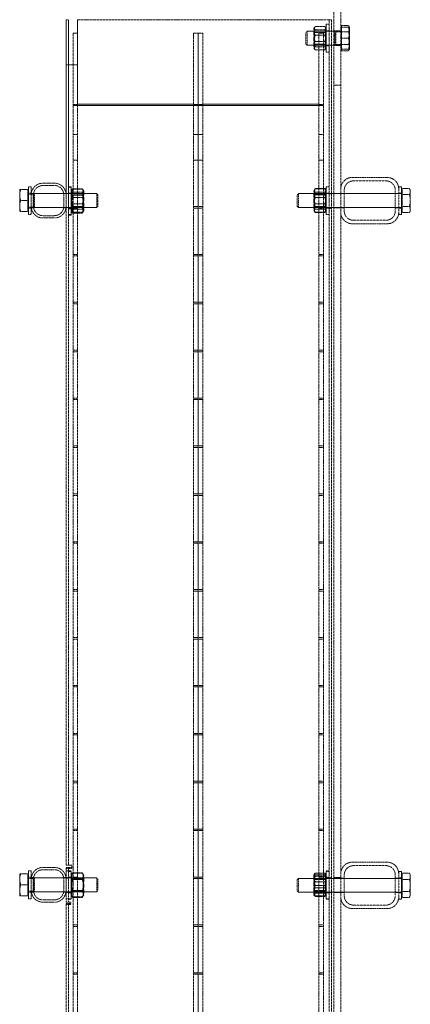
# Model space of a CAD drawing. Units: millimetres. Extents: x 11459 to 27543, y 19620 to 30742.
# Drawn here: x 17516 to 17853, y 27098 to 27947 of the extents above; entities that cross this region are included whole.
import ezdxf

# ---------------------------------------------------------------- set-up
doc = ezdxf.new("R2010")
doc.units = ezdxf.units.MM
doc.linetypes.add('DASHED', pattern=[0.2068, 0.1655, -0.0413])
doc.layers.add('Hidden (ISO)', color=1, linetype='DASHED', lineweight=18, true_color=0xff0000)

msp = doc.modelspace()

# ---------------------------------------------------------------- linework, layer by layer
at = {"layer": 'Hidden (ISO)', "ltscale": 13.084946}
for p, q in [((17787.226, 28245.371), (17787.226, 25965.371)), ((17793.226, 25965.371), (17793.226, 28245.371))]:
    msp.add_line(p, q, dxfattribs=at)
at = {"layer": 'Hidden (ISO)', "ltscale": 0.095089}
for p, q in [((17556.226, 27946.696), (17558.226, 27946.696)), ((17783.226, 27946.696), (17785.226, 27946.696)), ((17783.226, 27796.946), (17785.226, 27796.946)), ((17783.226, 27796.446), (17785.226, 27796.446)), ((17783.226, 27784.446), (17785.226, 27784.446)), ((17783.226, 27783.946), (17785.226, 27783.946)), ((17556.226, 27214.696), (17558.226, 27214.696)), ((17558.226, 27212.696), (17556.226, 27212.696)), ((17556.226, 27206.946), (17558.226, 27206.946)), ((17556.226, 27206.446), (17558.226, 27206.446)), ((17783.226, 27206.946), (17785.226, 27206.946)), ((17783.226, 27206.446), (17785.226, 27206.446)), ((17556.226, 27194.446), (17558.226, 27194.446)), ((17556.226, 27193.946), (17558.226, 27193.946)), ((17556.226, 27188.696), (17558.226, 27188.696)), ((17783.226, 27194.446), (17785.226, 27194.446)), ((17783.226, 27193.946), (17785.226, 27193.946)), ((17556.226, 27185.696), (17558.226, 27185.696)), ((17556.226, 27183.696), (17558.226, 27183.696))]:
    msp.add_line(p, q, dxfattribs=at)
at = {"layer": 'Hidden (ISO)', "ltscale": 1.856081}
for p, q in [((17556.226, 27907.696), (17556.226, 27946.696)), ((17558.226, 27907.696), (17558.226, 27946.696)), ((17566.226, 27946.696), (17566.226, 27907.696))]:
    msp.add_line(p, q, dxfattribs=at)
at = {"layer": 'Hidden (ISO)', "ltscale": 12.995648}
msp.add_line((17566.226, 27946.696), (17781.226, 27946.696), dxfattribs=at)
at = {"layer": 'Hidden (ISO)', "ltscale": 1.794166}
for p, q in [((17780.726, 27942.696), (17780.726, 27918.696)), ((17523.726, 27802.696), (17523.726, 27778.696)), ((17558.226, 27802.196), (17558.226, 27778.196)), ((17560.726, 27802.196), (17560.726, 27778.196)), ((17780.726, 27802.696), (17780.726, 27778.696)), ((17845.726, 27802.701), (17845.726, 27778.701)), ((17523.726, 27212.696), (17523.726, 27188.696)), ((17560.726, 27212.196), (17560.726, 27188.196)), ((17780.726, 27212.196), (17780.726, 27188.196)), ((17845.726, 27212.201), (17845.726, 27188.201))]:
    msp.add_line(p, q, dxfattribs=at)
at = {"layer": 'Hidden (ISO)', "ltscale": 0.118886}
for p, q in [((17780.726, 27942.696), (17783.226, 27942.696)), ((17780.726, 27937.196), (17783.226, 27937.196)), ((17780.726, 27924.196), (17783.226, 27924.196)), ((17780.726, 27918.696), (17783.226, 27918.696)), ((17523.726, 27802.696), (17526.226, 27802.696)), ((17558.226, 27802.696), (17560.726, 27802.696)), ((17558.226, 27802.196), (17560.726, 27802.196)), ((17780.726, 27802.696), (17783.226, 27802.696)), ((17843.226, 27802.701), (17845.726, 27802.701)), ((17523.726, 27797.196), (17526.226, 27797.196)), ((17558.226, 27797.196), (17560.726, 27797.196)), ((17558.226, 27796.696), (17560.726, 27796.696)), ((17780.726, 27797.196), (17783.226, 27797.196)), ((17843.226, 27797.201), (17845.726, 27797.201)), ((17523.726, 27784.196), (17526.226, 27784.196)), ((17558.226, 27784.196), (17560.726, 27784.196)), ((17558.226, 27783.696), (17560.726, 27783.696)), ((17780.726, 27784.196), (17783.226, 27784.196)), ((17843.226, 27784.201), (17845.726, 27784.201)), ((17523.726, 27778.696), (17526.226, 27778.696)), ((17558.226, 27778.696), (17560.726, 27778.696)), ((17558.226, 27778.196), (17560.726, 27778.196)), ((17780.726, 27778.696), (17783.226, 27778.696)), ((17843.226, 27778.701), (17845.726, 27778.701)), ((17523.726, 27212.696), (17526.226, 27212.696)), ((17560.726, 27212.696), (17558.226, 27212.696)), ((17780.726, 27212.696), (17783.226, 27212.696)), ((17523.726, 27207.196), (17526.226, 27207.196)), ((17558.226, 27212.196), (17560.726, 27212.196)), ((17560.726, 27207.196), (17558.226, 27207.196)), ((17558.226, 27206.696), (17560.726, 27206.696)), ((17780.726, 27212.196), (17783.226, 27212.196)), ((17780.726, 27207.196), (17783.226, 27207.196)), ((17780.726, 27206.696), (17783.226, 27206.696)), ((17843.226, 27212.201), (17845.726, 27212.201)), ((17843.226, 27206.701), (17845.726, 27206.701)), ((17523.726, 27194.196), (17526.226, 27194.196)), ((17523.726, 27188.696), (17526.226, 27188.696)), ((17560.726, 27194.196), (17558.226, 27194.196)), ((17558.226, 27193.696), (17560.726, 27193.696)), ((17560.726, 27188.696), (17558.226, 27188.696)), ((17558.226, 27188.196), (17560.726, 27188.196)), ((17780.726, 27194.196), (17783.226, 27194.196)), ((17780.726, 27193.696), (17783.226, 27193.696)), ((17780.726, 27188.696), (17783.226, 27188.696)), ((17780.726, 27188.196), (17783.226, 27188.196)), ((17843.226, 27193.701), (17845.726, 27193.701)), ((17843.226, 27188.201), (17845.726, 27188.201))]:
    msp.add_line(p, q, dxfattribs=at)
at = {"layer": 'Hidden (ISO)', "ltscale": 0.149422}
for p, q in [((17781.226, 27946.696), (17783.226, 27946.696)), ((17558.226, 27214.696), (17560.226, 27214.696)), ((17560.226, 27185.696), (17558.226, 27185.696)), ((17558.226, 27183.696), (17560.226, 27183.696))]:
    msp.add_line(p, q, dxfattribs=at)
at = {"layer": 'Hidden (ISO)', "ltscale": 13.427397}
for p, q in [((17783.226, 26391.696), (17783.226, 27946.696)), ((17785.226, 27946.696), (17785.226, 26391.696))]:
    msp.add_line(p, q, dxfattribs=at)
at = {"layer": 'Hidden (ISO)', "ltscale": 0.190278}
for p, q in [((17562.226, 27935.196), (17566.226, 27935.196)), ((17666.226, 27935.196), (17670.226, 27935.196)), ((17670.226, 27935.196), (17674.226, 27935.196)), ((17774.226, 27935.196), (17778.226, 27935.196)), ((17566.226, 27873.696), (17562.226, 27873.696)), ((17670.226, 27873.696), (17666.226, 27873.696)), ((17674.226, 27873.696), (17670.226, 27873.696)), ((17778.226, 27873.696), (17774.226, 27873.696)), ((17566.226, 27847.696), (17562.226, 27847.696)), ((17670.226, 27847.696), (17666.226, 27847.696)), ((17674.226, 27847.696), (17670.226, 27847.696)), ((17778.226, 27847.696), (17774.226, 27847.696)), ((17566.226, 27825.596), (17562.226, 27825.596)), ((17670.226, 27825.596), (17666.226, 27825.596)), ((17674.226, 27825.596), (17670.226, 27825.596)), ((17778.226, 27825.596), (17774.226, 27825.596)), ((17566.226, 27785.596), (17562.226, 27785.596)), ((17566.226, 27784.296), (17562.226, 27784.296)), ((17670.226, 27785.596), (17666.226, 27785.596)), ((17670.226, 27784.296), (17666.226, 27784.296)), ((17674.226, 27785.596), (17670.226, 27785.596)), ((17674.226, 27784.296), (17670.226, 27784.296)), ((17778.226, 27785.596), (17774.226, 27785.596)), ((17778.226, 27784.296), (17774.226, 27784.296)), ((17566.226, 27744.296), (17562.226, 27744.296)), ((17566.226, 27742.996), (17562.226, 27742.996)), ((17670.226, 27744.296), (17666.226, 27744.296)), ((17670.226, 27742.996), (17666.226, 27742.996)), ((17674.226, 27744.296), (17670.226, 27744.296)), ((17674.226, 27742.996), (17670.226, 27742.996)), ((17778.226, 27744.296), (17774.226, 27744.296)), ((17778.226, 27742.996), (17774.226, 27742.996)), ((17566.226, 27702.996), (17562.226, 27702.996)), ((17566.226, 27701.696), (17562.226, 27701.696)), ((17670.226, 27702.996), (17666.226, 27702.996)), ((17670.226, 27701.696), (17666.226, 27701.696)), ((17674.226, 27702.996), (17670.226, 27702.996)), ((17674.226, 27701.696), (17670.226, 27701.696)), ((17778.226, 27702.996), (17774.226, 27702.996)), ((17778.226, 27701.696), (17774.226, 27701.696)), ((17566.226, 27661.696), (17562.226, 27661.696)), ((17566.226, 27660.396), (17562.226, 27660.396)), ((17670.226, 27661.696), (17666.226, 27661.696)), ((17670.226, 27660.396), (17666.226, 27660.396)), ((17674.226, 27661.696), (17670.226, 27661.696)), ((17674.226, 27660.396), (17670.226, 27660.396)), ((17778.226, 27661.696), (17774.226, 27661.696)), ((17778.226, 27660.396), (17774.226, 27660.396)), ((17566.226, 27620.396), (17562.226, 27620.396)), ((17670.226, 27620.396), (17666.226, 27620.396)), ((17674.226, 27620.396), (17670.226, 27620.396)), ((17778.226, 27620.396), (17774.226, 27620.396)), ((17566.226, 27619.096), (17562.226, 27619.096)), ((17670.226, 27619.096), (17666.226, 27619.096)), ((17674.226, 27619.096), (17670.226, 27619.096)), ((17778.226, 27619.096), (17774.226, 27619.096)), ((17566.226, 27579.096), (17562.226, 27579.096)), ((17566.226, 27577.796), (17562.226, 27577.796)), ((17670.226, 27579.096), (17666.226, 27579.096)), ((17670.226, 27577.796), (17666.226, 27577.796)), ((17674.226, 27579.096), (17670.226, 27579.096)), ((17674.226, 27577.796), (17670.226, 27577.796)), ((17778.226, 27579.096), (17774.226, 27579.096)), ((17778.226, 27577.796), (17774.226, 27577.796)), ((17566.226, 27537.796), (17562.226, 27537.796)), ((17566.226, 27536.496), (17562.226, 27536.496)), ((17670.226, 27537.796), (17666.226, 27537.796)), ((17670.226, 27536.496), (17666.226, 27536.496)), ((17674.226, 27537.796), (17670.226, 27537.796)), ((17674.226, 27536.496), (17670.226, 27536.496)), ((17778.226, 27537.796), (17774.226, 27537.796)), ((17778.226, 27536.496), (17774.226, 27536.496)), ((17566.226, 27496.496), (17562.226, 27496.496)), ((17566.226, 27495.196), (17562.226, 27495.196)), ((17670.226, 27496.496), (17666.226, 27496.496)), ((17670.226, 27495.196), (17666.226, 27495.196)), ((17674.226, 27496.496), (17670.226, 27496.496)), ((17674.226, 27495.196), (17670.226, 27495.196)), ((17778.226, 27496.496), (17774.226, 27496.496)), ((17778.226, 27495.196), (17774.226, 27495.196)), ((17566.226, 27455.196), (17562.226, 27455.196)), ((17566.226, 27453.896), (17562.226, 27453.896)), ((17670.226, 27455.196), (17666.226, 27455.196)), ((17670.226, 27453.896), (17666.226, 27453.896)), ((17674.226, 27455.196), (17670.226, 27455.196)), ((17674.226, 27453.896), (17670.226, 27453.896)), ((17778.226, 27455.196), (17774.226, 27455.196)), ((17778.226, 27453.896), (17774.226, 27453.896)), ((17566.226, 27413.896), (17562.226, 27413.896)), ((17566.226, 27412.596), (17562.226, 27412.596)), ((17670.226, 27413.896), (17666.226, 27413.896)), ((17670.226, 27412.596), (17666.226, 27412.596)), ((17674.226, 27413.896), (17670.226, 27413.896)), ((17674.226, 27412.596), (17670.226, 27412.596)), ((17778.226, 27413.896), (17774.226, 27413.896)), ((17778.226, 27412.596), (17774.226, 27412.596)), ((17566.226, 27372.596), (17562.226, 27372.596)), ((17566.226, 27371.296), (17562.226, 27371.296)), ((17670.226, 27372.596), (17666.226, 27372.596)), ((17670.226, 27371.296), (17666.226, 27371.296)), ((17674.226, 27372.596), (17670.226, 27372.596)), ((17674.226, 27371.296), (17670.226, 27371.296)), ((17778.226, 27372.596), (17774.226, 27372.596)), ((17778.226, 27371.296), (17774.226, 27371.296)), ((17566.226, 27331.296), (17562.226, 27331.296)), ((17566.226, 27329.996), (17562.226, 27329.996)), ((17670.226, 27331.296), (17666.226, 27331.296)), ((17670.226, 27329.996), (17666.226, 27329.996)), ((17674.226, 27331.296), (17670.226, 27331.296)), ((17674.226, 27329.996), (17670.226, 27329.996)), ((17778.226, 27331.296), (17774.226, 27331.296)), ((17778.226, 27329.996), (17774.226, 27329.996)), ((17566.226, 27289.996), (17562.226, 27289.996)), ((17670.226, 27289.996), (17666.226, 27289.996)), ((17674.226, 27289.996), (17670.226, 27289.996)), ((17778.226, 27289.996), (17774.226, 27289.996)), ((17566.226, 27288.696), (17562.226, 27288.696)), ((17670.226, 27288.696), (17666.226, 27288.696)), ((17674.226, 27288.696), (17670.226, 27288.696)), ((17778.226, 27288.696), (17774.226, 27288.696)), ((17566.226, 27248.696), (17562.226, 27248.696)), ((17566.226, 27247.396), (17562.226, 27247.396)), ((17670.226, 27248.696), (17666.226, 27248.696)), ((17670.226, 27247.396), (17666.226, 27247.396)), ((17674.226, 27248.696), (17670.226, 27248.696)), ((17674.226, 27247.396), (17670.226, 27247.396)), ((17778.226, 27248.696), (17774.226, 27248.696)), ((17778.226, 27247.396), (17774.226, 27247.396)), ((17566.226, 27207.396), (17562.226, 27207.396)), ((17566.226, 27206.096), (17562.226, 27206.096)), ((17670.226, 27207.396), (17666.226, 27207.396)), ((17670.226, 27206.096), (17666.226, 27206.096)), ((17674.226, 27207.396), (17670.226, 27207.396)), ((17674.226, 27206.096), (17670.226, 27206.096)), ((17778.226, 27207.396), (17774.226, 27207.396)), ((17778.226, 27206.096), (17774.226, 27206.096)), ((17566.226, 27166.096), (17562.226, 27166.096)), ((17566.226, 27164.796), (17562.226, 27164.796)), ((17670.226, 27166.096), (17666.226, 27166.096)), ((17670.226, 27164.796), (17666.226, 27164.796)), ((17674.226, 27166.096), (17670.226, 27166.096)), ((17674.226, 27164.796), (17670.226, 27164.796)), ((17778.226, 27166.096), (17774.226, 27166.096)), ((17778.226, 27164.796), (17774.226, 27164.796)), ((17566.226, 27124.796), (17562.226, 27124.796)), ((17566.226, 27123.496), (17562.226, 27123.496)), ((17670.226, 27124.796), (17666.226, 27124.796)), ((17670.226, 27123.496), (17666.226, 27123.496)), ((17674.226, 27124.796), (17670.226, 27124.796)), ((17674.226, 27123.496), (17670.226, 27123.496)), ((17778.226, 27124.796), (17774.226, 27124.796)), ((17778.226, 27123.496), (17774.226, 27123.496))]:
    msp.add_line(p, q, dxfattribs=at)
at = {"layer": 'Hidden (ISO)', "ltscale": 13.998601}
for p, q in [((17562.226, 27935.196), (17562.226, 27872.696)), ((17670.226, 27935.196), (17670.226, 27872.696)), ((17670.226, 27872.696), (17670.226, 27935.196)), ((17778.226, 27872.696), (17778.226, 27935.196))]:
    msp.add_line(p, q, dxfattribs=at)
at = {"layer": 'Hidden (ISO)', "ltscale": 13.747505}
for p, q in [((17666.226, 27935.196), (17666.226, 27873.817)), ((17674.226, 27873.817), (17674.226, 27935.196)), ((17774.226, 27935.196), (17774.226, 27873.817))]:
    msp.add_line(p, q, dxfattribs=at)
at = {"layer": 'Hidden (ISO)', "ltscale": 0.072162}
for p, q in [((17763.226, 27935.628), (17764.299, 27936.701)), ((17763.226, 27925.775), (17764.299, 27924.701)), ((17583.726, 27795.623), (17582.652, 27796.696)), ((17755.726, 27795.628), (17756.799, 27796.701)), ((17583.726, 27785.77), (17582.652, 27784.696)), ((17755.726, 27785.775), (17756.799, 27784.701)), ((17583.726, 27205.623), (17582.652, 27206.696)), ((17755.726, 27205.128), (17756.799, 27206.201)), ((17583.726, 27195.77), (17582.652, 27194.696)), ((17755.726, 27195.275), (17756.799, 27194.201))]:
    msp.add_line(p, q, dxfattribs=at)
at = {"layer": 'Hidden (ISO)', "ltscale": 0.736515}
for p, q in [((17763.226, 27925.775), (17763.226, 27935.628)), ((17583.726, 27795.623), (17583.726, 27785.77)), ((17755.726, 27785.775), (17755.726, 27795.628)), ((17583.726, 27205.623), (17583.726, 27195.77)), ((17755.726, 27195.275), (17755.726, 27205.128))]:
    msp.add_line(p, q, dxfattribs=at)
at = {"layer": 'Hidden (ISO)', "ltscale": 0.897033}
for p, q in [((17764.299, 27936.701), (17764.299, 27924.701)), ((17787.976, 27936.701), (17787.976, 27924.701)), ((17528.976, 27784.696), (17528.976, 27796.696)), ((17582.652, 27784.696), (17582.652, 27796.696)), ((17756.799, 27796.701), (17756.799, 27784.701)), ((17528.976, 27194.696), (17528.976, 27206.696)), ((17582.652, 27194.696), (17582.652, 27206.696)), ((17756.799, 27206.201), (17756.799, 27194.201))]:
    msp.add_line(p, q, dxfattribs=at)
at = {"layer": 'Hidden (ISO)', "ltscale": 1.126762}
for p, q in [((17787.976, 27936.701), (17764.299, 27936.701)), ((17787.976, 27924.701), (17764.299, 27924.701))]:
    msp.add_line(p, q, dxfattribs=at)
at = {"layer": 'Hidden (ISO)', "ltscale": 0.055818}
for p, q in [((17769.926, 27938.996), (17770.513, 27940.014)), ((17780.726, 27938.996), (17780.138, 27940.014)), ((17769.926, 27922.396), (17770.513, 27921.379)), ((17780.726, 27922.396), (17780.138, 27921.379)), ((17560.726, 27798.996), (17561.313, 27800.014)), ((17571.526, 27798.996), (17570.938, 27800.014)), ((17560.726, 27782.396), (17561.313, 27781.379)), ((17571.526, 27782.396), (17570.938, 27781.379)), ((17769.926, 27208.996), (17770.513, 27210.014)), ((17780.726, 27208.996), (17780.138, 27210.014)), ((17769.926, 27192.396), (17770.513, 27191.379)), ((17780.726, 27192.396), (17780.138, 27191.379))]:
    msp.add_line(p, q, dxfattribs=at)
at = {"layer": 'Hidden (ISO)', "ltscale": 1.240934}
for p, q in [((17769.926, 27938.996), (17769.926, 27922.396)), ((17571.526, 27781.896), (17571.526, 27798.496)), ((17769.926, 27798.996), (17769.926, 27782.396)), ((17571.526, 27191.896), (17571.526, 27208.496)), ((17769.926, 27208.496), (17769.926, 27191.896))]:
    msp.add_line(p, q, dxfattribs=at)
at = {"layer": 'Hidden (ISO)', "ltscale": 0.051956}
for p, q in [((17770.472, 27935.749), (17769.926, 27936.697)), ((17780.179, 27935.749), (17780.726, 27936.697)), ((17770.472, 27925.643), (17769.926, 27924.696)), ((17780.179, 27925.643), (17780.726, 27924.696)), ((17561.272, 27795.749), (17560.726, 27796.697)), ((17561.272, 27795.249), (17560.726, 27796.197)), ((17570.979, 27795.749), (17571.526, 27796.697)), ((17570.979, 27795.249), (17571.526, 27796.197)), ((17770.472, 27795.749), (17769.926, 27796.697)), ((17780.179, 27795.749), (17780.726, 27796.697)), ((17561.272, 27785.643), (17560.726, 27784.696)), ((17561.272, 27785.143), (17560.726, 27784.196)), ((17570.979, 27785.643), (17571.526, 27784.696)), ((17570.979, 27785.143), (17571.526, 27784.196)), ((17770.472, 27785.643), (17769.926, 27784.696)), ((17780.179, 27785.643), (17780.726, 27784.696)), ((17561.272, 27205.749), (17560.726, 27206.697)), ((17561.272, 27205.249), (17560.726, 27206.197)), ((17570.979, 27205.749), (17571.526, 27206.697)), ((17570.979, 27205.249), (17571.526, 27206.197)), ((17770.472, 27205.749), (17769.926, 27206.697)), ((17770.472, 27205.249), (17769.926, 27206.197)), ((17780.179, 27205.749), (17780.726, 27206.697)), ((17780.179, 27205.249), (17780.726, 27206.197)), ((17561.272, 27195.643), (17560.726, 27194.696)), ((17570.979, 27195.643), (17571.526, 27194.696)), ((17770.472, 27195.643), (17769.926, 27194.696)), ((17780.179, 27195.643), (17780.726, 27194.696)), ((17561.272, 27195.143), (17560.726, 27194.196)), ((17570.979, 27195.143), (17571.526, 27194.196)), ((17770.472, 27195.143), (17769.926, 27194.196)), ((17780.179, 27195.143), (17780.726, 27194.196))]:
    msp.add_line(p, q, dxfattribs=at)
at = {"layer": 'Hidden (ISO)', "ltscale": 0.755436}
for p, q in [((17770.472, 27925.643), (17770.472, 27935.749)), ((17780.179, 27935.749), (17780.179, 27925.643)), ((17561.272, 27785.143), (17561.272, 27795.249)), ((17570.979, 27795.249), (17570.979, 27785.143)), ((17770.472, 27785.643), (17770.472, 27795.749)), ((17780.179, 27795.749), (17780.179, 27785.643)), ((17561.272, 27195.143), (17561.272, 27205.249)), ((17570.979, 27205.249), (17570.979, 27195.143)), ((17770.472, 27195.143), (17770.472, 27205.249)), ((17780.179, 27205.249), (17780.179, 27195.143))]:
    msp.add_line(p, q, dxfattribs=at)
at = {"layer": 'Hidden (ISO)', "ltscale": 0.461863}
for p, q in [((17770.472, 27935.749), (17780.179, 27935.749)), ((17770.472, 27925.643), (17780.179, 27925.643)), ((17561.272, 27795.749), (17570.979, 27795.749)), ((17561.272, 27795.249), (17570.979, 27795.249)), ((17770.472, 27795.749), (17780.179, 27795.749)), ((17561.272, 27785.643), (17570.979, 27785.643)), ((17561.272, 27785.143), (17570.979, 27785.143)), ((17770.472, 27785.643), (17780.179, 27785.643)), ((17561.272, 27205.749), (17570.979, 27205.749)), ((17561.272, 27205.249), (17570.979, 27205.249)), ((17770.472, 27205.749), (17780.179, 27205.749)), ((17770.472, 27205.249), (17780.179, 27205.249)), ((17561.272, 27195.643), (17570.979, 27195.643)), ((17770.472, 27195.643), (17780.179, 27195.643)), ((17561.272, 27195.143), (17570.979, 27195.143)), ((17770.472, 27195.143), (17780.179, 27195.143))]:
    msp.add_line(p, q, dxfattribs=at)
at = {"layer": 'Hidden (ISO)', "ltscale": 0.398932}
for p, q in [((17771.134, 27940.735), (17779.518, 27940.735)), ((17771.134, 27938.045), (17779.518, 27938.045)), ((17771.134, 27933.386), (17779.518, 27933.386)), ((17771.134, 27928.007), (17779.518, 27928.007)), ((17771.134, 27923.348), (17779.518, 27923.348)), ((17771.134, 27920.658), (17779.518, 27920.658)), ((17561.934, 27800.735), (17570.318, 27800.735)), ((17561.934, 27800.589), (17570.318, 27800.589)), ((17771.134, 27801.089), (17779.518, 27801.089)), ((17771.134, 27800.735), (17779.518, 27800.735)), ((17561.934, 27798.045), (17570.318, 27798.045)), ((17561.934, 27795.392), (17570.318, 27795.392)), ((17561.934, 27793.386), (17570.318, 27793.386)), ((17771.134, 27798.045), (17779.518, 27798.045)), ((17771.134, 27795.892), (17779.518, 27795.892)), ((17771.134, 27793.386), (17779.518, 27793.386)), ((17561.934, 27788.007), (17570.318, 27788.007)), ((17561.934, 27785), (17570.318, 27785)), ((17561.934, 27783.348), (17570.318, 27783.348)), ((17771.134, 27788.007), (17779.518, 27788.007)), ((17771.134, 27785.5), (17779.518, 27785.5)), ((17771.134, 27783.348), (17779.518, 27783.348)), ((17561.934, 27780.658), (17570.318, 27780.658)), ((17561.934, 27779.804), (17570.318, 27779.804)), ((17771.134, 27780.658), (17779.518, 27780.658)), ((17771.134, 27780.304), (17779.518, 27780.304)), ((17561.934, 27211.089), (17570.318, 27211.089)), ((17561.934, 27210.589), (17570.318, 27210.589)), ((17561.934, 27205.892), (17570.318, 27205.892)), ((17561.934, 27205.392), (17570.318, 27205.392)), ((17771.134, 27210.735), (17779.518, 27210.735)), ((17771.134, 27209.196), (17779.518, 27209.196)), ((17771.134, 27208.045), (17779.518, 27208.045)), ((17561.934, 27195.5), (17570.318, 27195.5)), ((17771.134, 27203.386), (17779.518, 27203.386)), ((17771.134, 27200.196), (17779.518, 27200.196)), ((17771.134, 27198.007), (17779.518, 27198.007)), ((17561.934, 27195), (17570.318, 27195)), ((17561.934, 27190.304), (17570.318, 27190.304)), ((17561.934, 27189.804), (17570.318, 27189.804)), ((17771.134, 27193.348), (17779.518, 27193.348)), ((17771.134, 27191.196), (17779.518, 27191.196)), ((17771.134, 27190.658), (17779.518, 27190.658))]:
    msp.add_line(p, q, dxfattribs=at)
at = {"layer": 'Hidden (ISO)', "ltscale": 0.285466}
for p, q in [((17787.226, 27936.951), (17793.226, 27936.951)), ((17787.226, 27924.451), (17793.226, 27924.451)), ((17566.226, 27907.696), (17560.226, 27907.696)), ((17793.226, 27890.371), (17787.226, 27890.371)), ((17787.226, 27796.951), (17793.226, 27796.951)), ((17787.226, 27784.451), (17793.226, 27784.451)), ((17787.226, 27206.951), (17793.226, 27206.951)), ((17793.226, 27206.451), (17787.226, 27206.451)), ((17787.226, 27194.451), (17793.226, 27194.451)), ((17793.226, 27193.951), (17787.226, 27193.951))]:
    msp.add_line(p, q, dxfattribs=at)
at = {"layer": 'Hidden (ISO)', "ltscale": 0.05575}
for p, q in [((17789.049, 27936.228), (17787.976, 27936.701)), ((17789.049, 27925.175), (17787.976, 27924.701)), ((17527.902, 27796.223), (17528.976, 27796.696)), ((17527.902, 27785.17), (17528.976, 27784.696)), ((17527.902, 27206.223), (17528.976, 27206.696)), ((17527.902, 27195.17), (17528.976, 27194.696))]:
    msp.add_line(p, q, dxfattribs=at)
at = {"layer": 'Hidden (ISO)', "ltscale": 0.826218}
for p, q in [((17789.049, 27936.228), (17789.049, 27925.175)), ((17527.902, 27785.17), (17527.902, 27796.223)), ((17527.902, 27195.17), (17527.902, 27206.223))]:
    msp.add_line(p, q, dxfattribs=at)
at = {"layer": 'Hidden (ISO)', "ltscale": 0.198671}
for p, q in [((17793.226, 27936.228), (17789.049, 27936.228)), ((17793.226, 27925.175), (17789.049, 27925.175)), ((17523.726, 27796.223), (17527.902, 27796.223)), ((17523.726, 27785.17), (17527.902, 27785.17)), ((17523.726, 27206.223), (17527.902, 27206.223)), ((17523.726, 27195.17), (17527.902, 27195.17))]:
    msp.add_line(p, q, dxfattribs=at)
at = {"layer": 'Hidden (ISO)', "ltscale": 0.028461}
for p, q in [((17793.826, 27939.301), (17793.226, 27939.301)), ((17793.826, 27922.101), (17793.226, 27922.101)), ((17523.126, 27799.296), (17523.726, 27799.296)), ((17846.326, 27799.016), (17845.726, 27799.016)), ((17523.126, 27782.096), (17523.726, 27782.096)), ((17846.326, 27782.386), (17845.726, 27782.386)), ((17523.126, 27209.296), (17523.726, 27209.296)), ((17846.326, 27208.516), (17845.726, 27208.516)), ((17523.126, 27192.096), (17523.726, 27192.096)), ((17846.326, 27191.886), (17845.726, 27191.886))]:
    msp.add_line(p, q, dxfattribs=at)
at = {"layer": 'Hidden (ISO)', "ltscale": 0.287917}
for p, q in [((17793.826, 27941.671), (17799.877, 27941.671)), ((17793.826, 27940.201), (17799.877, 27940.201)), ((17793.826, 27936.186), (17799.877, 27936.186)), ((17793.826, 27930.701), (17799.877, 27930.701)), ((17793.826, 27925.217), (17799.877, 27925.217)), ((17793.826, 27921.201), (17799.877, 27921.201)), ((17793.826, 27919.732), (17799.877, 27919.732)), ((17523.126, 27800.196), (17517.074, 27800.196)), ((17523.126, 27790.696), (17517.074, 27790.696)), ((17523.126, 27781.196), (17517.074, 27781.196)), ((17523.126, 27210.226), (17517.074, 27210.226)), ((17523.126, 27210.196), (17517.074, 27210.196)), ((17523.126, 27210.167), (17517.074, 27210.167)), ((17523.126, 27200.755), (17517.074, 27200.755)), ((17523.126, 27200.696), (17517.074, 27200.696)), ((17523.126, 27200.638), (17517.074, 27200.638)), ((17523.126, 27191.226), (17517.074, 27191.226)), ((17523.126, 27191.196), (17517.074, 27191.196)), ((17523.126, 27191.167), (17517.074, 27191.167))]:
    msp.add_line(p, q, dxfattribs=at)
at = {"layer": 'Hidden (ISO)', "ltscale": 0.521994}
for p, q in [((17793.826, 27936.186), (17793.826, 27941.671)), ((17793.826, 27925.217), (17793.826, 27936.186)), ((17793.826, 27919.732), (17793.826, 27925.217)), ((17523.126, 27800.196), (17523.126, 27790.696)), ((17523.126, 27790.696), (17523.126, 27781.196)), ((17523.126, 27210.226), (17523.126, 27200.755)), ((17523.126, 27200.755), (17523.126, 27191.226)), ((17523.126, 27191.226), (17523.126, 27191.167))]:
    msp.add_line(p, q, dxfattribs=at)
at = {"layer": 'Hidden (ISO)', "ltscale": 0.080668}
for p, q in [((17800.726, 27940.201), (17799.877, 27941.671)), ((17800.726, 27921.201), (17799.877, 27919.732))]:
    msp.add_line(p, q, dxfattribs=at)
at = {"layer": 'Hidden (ISO)', "ltscale": 0.236643}
for p, q in [((17800.726, 27938.929), (17800.726, 27940.201)), ((17800.726, 27921.201), (17800.726, 27922.474))]:
    msp.add_line(p, q, dxfattribs=at)
at = {"layer": 'Hidden (ISO)', "ltscale": 0.473387}
for p, q in [((17800.726, 27930.701), (17800.726, 27938.929)), ((17800.726, 27922.474), (17800.726, 27930.701)), ((17516.226, 27800.196), (17516.226, 27795.446)), ((17516.226, 27795.446), (17516.226, 27785.946)), ((17516.226, 27785.946), (17516.226, 27781.196)), ((17516.226, 27205.49), (17516.226, 27195.99)), ((17516.226, 27195.99), (17516.226, 27191.196))]:
    msp.add_line(p, q, dxfattribs=at)
at = {"layer": 'Hidden (ISO)', "ltscale": 0.298944}
for p, q in [((17556.226, 27907.696), (17560.226, 27907.696)), ((17556.226, 27217.696), (17560.226, 27217.696)), ((17556.226, 27215.696), (17560.226, 27215.696)), ((17556.226, 27184.696), (17560.226, 27184.696))]:
    msp.add_line(p, q, dxfattribs=at)
at = {"layer": 'Hidden (ISO)', "ltscale": 5.330472}
msp.add_line((17556.226, 27795.696), (17556.226, 27907.696), dxfattribs=at)
at = {"layer": 'Hidden (ISO)', "ltscale": 5.021108}
msp.add_line((17558.226, 27907.696), (17558.226, 27802.196), dxfattribs=at)
at = {"layer": 'Hidden (ISO)', "ltscale": 5.974798}
msp.add_line((17566.226, 27873.817), (17566.226, 27907.696), dxfattribs=at)
at = {"layer": 'Hidden (ISO)', "ltscale": 5.140094}
for p, q in [((17562.226, 27872.696), (17670.226, 27872.696)), ((17670.226, 27872.696), (17778.226, 27872.696))]:
    msp.add_line(p, q, dxfattribs=at)
at = {"layer": 'Hidden (ISO)', "ltscale": 12.779774}
for p, q in [((17562.226, 27872.696), (17562.226, 26392.696)), ((17670.226, 27872.696), (17670.226, 26392.696)), ((17670.226, 26392.696), (17670.226, 27872.696)), ((17778.226, 26392.696), (17778.226, 27872.696))]:
    msp.add_line(p, q, dxfattribs=at)
at = {"layer": 'Hidden (ISO)', "ltscale": 4.759339}
for p, q in [((17666.226, 27873.817), (17566.226, 27873.817)), ((17774.226, 27873.817), (17674.226, 27873.817))]:
    msp.add_line(p, q, dxfattribs=at)
at = {"layer": 'Hidden (ISO)', "ltscale": 12.789454}
for p, q in [((17566.226, 26392.696), (17566.226, 27873.817)), ((17666.226, 26392.696), (17666.226, 27873.817)), ((17674.226, 26392.696), (17674.226, 27873.817)), ((17774.226, 26392.696), (17774.226, 27873.817))]:
    msp.add_line(p, q, dxfattribs=at)
at = {"layer": 'Hidden (ISO)', "ltscale": 1.427732}
for p, q in [((17803.226, 27810.701), (17833.226, 27810.701)), ((17833.226, 27770.701), (17803.226, 27770.701)), ((17803.226, 27220.201), (17833.226, 27220.201)), ((17833.226, 27180.201), (17803.226, 27180.201))]:
    msp.add_line(p, q, dxfattribs=at)
at = {"layer": 'Hidden (ISO)', "ltscale": 1.332543}
for p, q in [((17804.226, 27807.701), (17832.226, 27807.701)), ((17832.226, 27773.701), (17804.226, 27773.701)), ((17804.226, 27217.201), (17832.226, 27217.201)), ((17832.226, 27183.201), (17804.226, 27183.201))]:
    msp.add_line(p, q, dxfattribs=at)
at = {"layer": 'Hidden (ISO)', "ltscale": 0.651574}
for p, q in [((17526.226, 27802.696), (17526.226, 27795.696)), ((17526.226, 27785.696), (17526.226, 27778.696)), ((17526.226, 27212.696), (17526.226, 27205.696)), ((17526.226, 27195.696), (17526.226, 27188.696))]:
    msp.add_line(p, q, dxfattribs=at)
at = {"layer": 'Hidden (ISO)', "ltscale": 0.475844}
for p, q in [((17536.226, 27805.696), (17546.226, 27805.696)), ((17546.226, 27803.696), (17536.226, 27803.696)), ((17526.226, 27785.696), (17526.226, 27795.696)), ((17528.226, 27795.696), (17528.226, 27785.696)), ((17554.226, 27785.696), (17554.226, 27795.696)), ((17556.226, 27795.696), (17556.226, 27785.696)), ((17536.226, 27777.696), (17546.226, 27777.696)), ((17546.226, 27775.696), (17536.226, 27775.696)), ((17536.226, 27215.696), (17546.226, 27215.696)), ((17546.226, 27213.696), (17536.226, 27213.696)), ((17526.226, 27195.696), (17526.226, 27205.696)), ((17528.226, 27205.696), (17528.226, 27195.696)), ((17554.226, 27195.696), (17554.226, 27205.696)), ((17556.226, 27205.696), (17556.226, 27195.696)), ((17536.226, 27187.696), (17546.226, 27187.696)), ((17546.226, 27185.696), (17536.226, 27185.696))]:
    msp.add_line(p, q, dxfattribs=at)
at = {"layer": 'Hidden (ISO)', "ltscale": 0.16535}
for p, q in [((17560.726, 27802.696), (17560.726, 27802.196)), ((17560.726, 27212.196), (17560.726, 27212.696)), ((17780.726, 27212.696), (17780.726, 27212.196))]:
    msp.add_line(p, q, dxfattribs=at)
at = {"layer": 'Hidden (ISO)', "ltscale": 0.114887}
for p, q in [((17560.726, 27798.496), (17561.934, 27800.589)), ((17571.526, 27798.496), (17570.318, 27800.589)), ((17769.926, 27798.996), (17771.134, 27801.089)), ((17780.726, 27798.996), (17779.518, 27801.089)), ((17560.726, 27781.896), (17561.934, 27779.804)), ((17571.526, 27781.896), (17570.318, 27779.804)), ((17769.926, 27782.396), (17771.134, 27780.304)), ((17780.726, 27782.396), (17779.518, 27780.304)), ((17560.726, 27208.996), (17561.934, 27211.089)), ((17560.726, 27208.496), (17561.934, 27210.589)), ((17571.526, 27208.996), (17570.318, 27211.089)), ((17571.526, 27208.496), (17570.318, 27210.589)), ((17560.726, 27192.396), (17561.934, 27190.304)), ((17560.726, 27191.896), (17561.934, 27189.804)), ((17571.526, 27192.396), (17570.318, 27190.304)), ((17571.526, 27191.896), (17570.318, 27189.804))]:
    msp.add_line(p, q, dxfattribs=at)
at = {"layer": 'Hidden (ISO)', "ltscale": 0.137716}
for p, q in [((17571.526, 27798.496), (17571.526, 27798.996)), ((17571.526, 27208.496), (17571.526, 27208.996)), ((17769.926, 27208.996), (17769.926, 27208.496))]:
    msp.add_line(p, q, dxfattribs=at)
at = {"layer": 'Hidden (ISO)', "ltscale": 0.856599}
for p, q in [((17796.226, 27781.701), (17796.226, 27799.701)), ((17840.226, 27799.701), (17840.226, 27781.701)), ((17796.226, 27191.201), (17796.226, 27209.201)), ((17840.226, 27209.201), (17840.226, 27191.201))]:
    msp.add_line(p, q, dxfattribs=at)
at = {"layer": 'Hidden (ISO)', "ltscale": 0.334404}
for p, q in [((17843.226, 27802.701), (17843.226, 27800.701)), ((17843.226, 27780.701), (17843.226, 27778.701)), ((17843.226, 27212.201), (17843.226, 27210.201)), ((17843.226, 27190.201), (17843.226, 27188.201))]:
    msp.add_line(p, q, dxfattribs=at)
at = {"layer": 'Hidden (ISO)', "ltscale": 0.951788}
for p, q in [((17843.226, 27800.701), (17843.226, 27780.701)), ((17843.226, 27210.201), (17843.226, 27190.201))]:
    msp.add_line(p, q, dxfattribs=at)
at = {"layer": 'Hidden (ISO)', "ltscale": 0.494515}
for p, q in [((17846.326, 27795.898), (17846.326, 27801.094)), ((17846.326, 27785.505), (17846.326, 27795.898)), ((17846.326, 27780.309), (17846.326, 27785.505)), ((17846.326, 27205.398), (17846.326, 27210.594)), ((17846.326, 27195.005), (17846.326, 27205.398)), ((17846.326, 27189.809), (17846.326, 27195.005))]:
    msp.add_line(p, q, dxfattribs=at)
at = {"layer": 'Hidden (ISO)', "ltscale": 0.290043}
for p, q in [((17846.326, 27801.094), (17852.422, 27801.094)), ((17846.326, 27795.898), (17852.422, 27795.898)), ((17846.326, 27785.505), (17852.422, 27785.505)), ((17846.326, 27780.309), (17852.422, 27780.309)), ((17846.326, 27210.594), (17852.422, 27210.594)), ((17846.326, 27205.398), (17852.422, 27205.398)), ((17846.326, 27195.005), (17852.422, 27195.005)), ((17846.326, 27189.809), (17852.422, 27189.809))]:
    msp.add_line(p, q, dxfattribs=at)
at = {"layer": 'Hidden (ISO)', "ltscale": 0.076417}
for p, q in [((17853.226, 27799.701), (17852.422, 27801.094)), ((17853.226, 27781.701), (17852.422, 27780.309)), ((17853.226, 27209.201), (17852.422, 27210.594)), ((17853.226, 27191.201), (17852.422, 27189.809))]:
    msp.add_line(p, q, dxfattribs=at)
at = {"layer": 'Hidden (ISO)', "ltscale": 0.224183}
for p, q in [((17853.226, 27798.496), (17853.226, 27799.701)), ((17853.226, 27781.701), (17853.226, 27782.907)), ((17853.226, 27207.996), (17853.226, 27209.201)), ((17853.226, 27191.201), (17853.226, 27192.407))]:
    msp.add_line(p, q, dxfattribs=at)
at = {"layer": 'Hidden (ISO)', "ltscale": 0.448467}
for p, q in [((17853.226, 27790.701), (17853.226, 27798.496)), ((17853.226, 27782.907), (17853.226, 27790.701)), ((17853.226, 27200.201), (17853.226, 27207.996)), ((17853.226, 27192.407), (17853.226, 27200.201))]:
    msp.add_line(p, q, dxfattribs=at)
at = {"layer": 'Hidden (ISO)', "ltscale": 0.096032}
for p, q in [((17526.304, 27796.946), (17528.324, 27796.946)), ((17554.127, 27796.946), (17556.147, 27796.946)), ((17526.304, 27784.446), (17528.324, 27784.446)), ((17554.127, 27784.446), (17556.147, 27784.446)), ((17526.304, 27206.946), (17528.324, 27206.946)), ((17554.127, 27206.946), (17556.147, 27206.946)), ((17526.304, 27194.446), (17528.324, 27194.446)), ((17554.127, 27194.446), (17556.147, 27194.446))]:
    msp.add_line(p, q, dxfattribs=at)
at = {"layer": 'Hidden (ISO)', "ltscale": 2.554594}
for p, q in [((17528.976, 27796.696), (17582.652, 27796.696)), ((17528.976, 27784.696), (17582.652, 27784.696)), ((17528.976, 27206.696), (17582.652, 27206.696)), ((17528.976, 27194.696), (17582.652, 27194.696))]:
    msp.add_line(p, q, dxfattribs=at)
at = {"layer": 'Hidden (ISO)', "ltscale": 0.107789}
for p, q in [((17561.272, 27795.249), (17561.272, 27795.749)), ((17570.979, 27795.749), (17570.979, 27795.249)), ((17561.272, 27205.249), (17561.272, 27205.749)), ((17570.979, 27205.749), (17570.979, 27205.249)), ((17770.472, 27205.249), (17770.472, 27205.749)), ((17780.179, 27205.749), (17780.179, 27205.249))]:
    msp.add_line(p, q, dxfattribs=at)
at = {"layer": 'Hidden (ISO)', "ltscale": 4.232296}
for p, q in [((17845.726, 27796.701), (17756.799, 27796.701)), ((17845.726, 27784.701), (17756.799, 27784.701)), ((17845.726, 27206.201), (17756.799, 27206.201)), ((17845.726, 27194.201), (17756.799, 27194.201))]:
    msp.add_line(p, q, dxfattribs=at)
at = {"layer": 'Hidden (ISO)', "ltscale": 0.142683}
for p, q in [((17796.226, 27796.951), (17793.226, 27796.951)), ((17843.226, 27796.951), (17840.226, 27796.951)), ((17796.226, 27784.451), (17793.226, 27784.451)), ((17843.226, 27784.451), (17840.226, 27784.451)), ((17561.226, 27217.696), (17561.226, 27214.696)), ((17796.226, 27206.451), (17793.226, 27206.451)), ((17843.226, 27206.451), (17840.226, 27206.451)), ((17796.226, 27193.951), (17793.226, 27193.951)), ((17843.226, 27193.951), (17840.226, 27193.951))]:
    msp.add_line(p, q, dxfattribs=at)
at = {"layer": 'Hidden (ISO)', "ltscale": 13.733075}
msp.add_line((17556.226, 27217.696), (17556.226, 27785.696), dxfattribs=at)
at = {"layer": 'Hidden (ISO)', "ltscale": 13.551741}
msp.add_line((17558.226, 27778.196), (17558.226, 27217.696), dxfattribs=at)
at = {"layer": 'Hidden (ISO)', "ltscale": 0.047494}
for p, q in [((17556.226, 27214.696), (17556.226, 27215.696)), ((17558.226, 27215.696), (17558.226, 27214.696)), ((17560.226, 27217.696), (17561.226, 27217.696)), ((17561.226, 27215.696), (17560.226, 27215.696)), ((17561.226, 27214.696), (17560.226, 27214.696)), ((17560.226, 27185.696), (17560.226, 27184.696)), ((17560.226, 27183.696), (17560.226, 27184.696))]:
    msp.add_line(p, q, dxfattribs=at)
at = {"layer": 'Hidden (ISO)', "ltscale": 1.380137}
for p, q in [((17556.226, 27185.696), (17556.226, 27214.696)), ((17558.226, 27185.696), (17558.226, 27214.696))]:
    msp.add_line(p, q, dxfattribs=at)
at = {"layer": 'Hidden (ISO)', "ltscale": 0.470968}
msp.add_line((17516.226, 27210.196), (17516.226, 27205.49), dxfattribs=at)
at = {"layer": 'Hidden (ISO)'}
for p, q in [((17516.226, 27210.196), (17516.226, 27210.196)), ((17516.226, 27191.196), (17516.226, 27191.196))]:
    msp.add_line(p, q, dxfattribs=at)
at = {"layer": 'Hidden (ISO)', "ltscale": 0.03837}
for p, q in [((17769.926, 27208.496), (17770.33, 27209.196)), ((17780.726, 27208.496), (17780.321, 27209.196)), ((17769.926, 27191.896), (17770.33, 27191.196)), ((17780.726, 27191.896), (17780.321, 27191.196))]:
    msp.add_line(p, q, dxfattribs=at)
at = {"layer": 'Hidden (ISO)', "ltscale": 0.250999}
for p, q in [((17770.33, 27209.196), (17771.134, 27209.196)), ((17779.518, 27209.196), (17780.321, 27209.196)), ((17771.134, 27191.196), (17770.33, 27191.196)), ((17780.321, 27191.196), (17779.518, 27191.196))]:
    msp.add_line(p, q, dxfattribs=at)
at = {"layer": 'Hidden (ISO)', "ltscale": 0.002319}
msp.add_line((17516.226, 27191.196), (17516.226, 27191.196), dxfattribs=at)
at = {"layer": 'Hidden (ISO)', "ltscale": 13.467118}
for p, q in [((17556.226, 26627.696), (17556.226, 27184.696)), ((17558.226, 27184.696), (17558.226, 26627.696))]:
    msp.add_line(p, q, dxfattribs=at)
at = {"layer": 'Hidden (ISO)', "ltscale": 0.747511}
for centre, start, end in [((17803.226, 27800.701), 90, 180), ((17833.226, 27800.701), 0, 90), ((17536.226, 27795.696), 90, 180), ((17546.226, 27795.696), 0, 90), ((17536.226, 27785.696), 180, 270), ((17546.226, 27785.696), 270, 0), ((17803.226, 27780.701), 180, 270), ((17833.226, 27780.701), 270, 0), ((17536.226, 27205.696), 90, 180), ((17546.226, 27205.696), 0, 90), ((17803.226, 27210.201), 90, 180), ((17833.226, 27210.201), 0, 90), ((17536.226, 27195.696), 180, 270), ((17546.226, 27195.696), 270, 0), ((17803.226, 27190.201), 180, 270), ((17833.226, 27190.201), 270, 0)]:
    msp.add_arc(centre, 10, start, end, dxfattribs=at)
at = {"layer": 'Hidden (ISO)', "ltscale": 0.597989}
for centre, start, end in [((17804.226, 27799.701), 90, 180), ((17832.226, 27799.701), 0, 90), ((17536.226, 27795.696), 90, 180), ((17546.226, 27795.696), 0, 90), ((17536.226, 27785.696), 180, 270), ((17546.226, 27785.696), 270, 0), ((17804.226, 27781.701), 180, 270), ((17832.226, 27781.701), 270, 0), ((17536.226, 27205.696), 90, 180), ((17546.226, 27205.696), 0, 90), ((17804.226, 27209.201), 90, 180), ((17832.226, 27209.201), 0, 90), ((17536.226, 27195.696), 180, 270), ((17546.226, 27195.696), 270, 0), ((17804.226, 27191.201), 180, 270), ((17832.226, 27191.201), 270, 0)]:
    msp.add_arc(centre, 8, start, end, dxfattribs=at)
at = {"layer": 'Hidden (ISO)', "ltscale": 0.502111}
for points in [[(17771.134, 27940.735), (17769.634, 27937.06), (17771.134, 27933.386)], [(17771.134, 27938.045), (17769.634, 27939.39), (17771.134, 27940.735)], [(17771.134, 27928.007), (17769.634, 27933.026), (17771.134, 27938.045)], [(17779.518, 27940.735), (17781.018, 27939.39), (17779.518, 27938.045)], [(17779.518, 27933.386), (17781.018, 27937.06), (17779.518, 27940.735)], [(17779.518, 27938.045), (17781.018, 27933.026), (17779.518, 27928.007)], [(17771.134, 27933.386), (17769.634, 27928.367), (17771.134, 27923.348)], [(17771.134, 27920.658), (17769.634, 27924.332), (17771.134, 27928.007)], [(17779.518, 27923.348), (17781.018, 27928.367), (17779.518, 27933.386)], [(17779.518, 27928.007), (17781.018, 27924.332), (17779.518, 27920.658)], [(17771.134, 27923.348), (17769.634, 27922.003), (17771.134, 27920.658)], [(17779.518, 27920.658), (17781.018, 27922.003), (17779.518, 27923.348)], [(17561.934, 27800.735), (17560.434, 27799.39), (17561.934, 27798.045)], [(17561.934, 27793.386), (17560.434, 27797.06), (17561.934, 27800.735)], [(17561.934, 27800.589), (17560.434, 27797.991), (17561.934, 27795.392)], [(17570.318, 27800.735), (17571.818, 27797.06), (17570.318, 27793.386)], [(17570.318, 27798.045), (17571.818, 27799.39), (17570.318, 27800.735)], [(17570.318, 27795.392), (17571.818, 27797.991), (17570.318, 27800.589)], [(17771.134, 27801.089), (17769.634, 27798.491), (17771.134, 27795.892)], [(17771.134, 27800.735), (17769.634, 27797.06), (17771.134, 27793.386)], [(17771.134, 27798.045), (17769.634, 27799.39), (17771.134, 27800.735)], [(17779.518, 27795.892), (17781.018, 27798.491), (17779.518, 27801.089)], [(17779.518, 27793.386), (17781.018, 27797.06), (17779.518, 27800.735)], [(17779.518, 27800.735), (17781.018, 27799.39), (17779.518, 27798.045)], [(17561.934, 27798.045), (17560.434, 27793.026), (17561.934, 27788.007)], [(17561.934, 27795.392), (17560.434, 27790.196), (17561.934, 27785)], [(17561.934, 27783.348), (17560.434, 27788.367), (17561.934, 27793.386)], [(17570.318, 27788.007), (17571.818, 27793.026), (17570.318, 27798.045)], [(17570.318, 27785), (17571.818, 27790.196), (17570.318, 27795.392)], [(17570.318, 27793.386), (17571.818, 27788.367), (17570.318, 27783.348)], [(17771.134, 27788.007), (17769.634, 27793.026), (17771.134, 27798.045)], [(17771.134, 27795.892), (17769.634, 27790.696), (17771.134, 27785.5)], [(17771.134, 27793.386), (17769.634, 27788.367), (17771.134, 27783.348)], [(17779.518, 27798.045), (17781.018, 27793.026), (17779.518, 27788.007)], [(17779.518, 27785.5), (17781.018, 27790.696), (17779.518, 27795.892)], [(17779.518, 27783.348), (17781.018, 27788.367), (17779.518, 27793.386)], [(17561.934, 27788.007), (17560.434, 27784.332), (17561.934, 27780.658)], [(17561.934, 27785), (17560.434, 27782.402), (17561.934, 27779.804)], [(17561.934, 27780.658), (17560.434, 27782.003), (17561.934, 27783.348)], [(17570.318, 27780.658), (17571.818, 27784.332), (17570.318, 27788.007)], [(17570.318, 27779.804), (17571.818, 27782.402), (17570.318, 27785)], [(17570.318, 27783.348), (17571.818, 27782.003), (17570.318, 27780.658)], [(17771.134, 27780.658), (17769.634, 27784.332), (17771.134, 27788.007)], [(17771.134, 27785.5), (17769.634, 27782.902), (17771.134, 27780.304)], [(17771.134, 27783.348), (17769.634, 27782.003), (17771.134, 27780.658)], [(17779.518, 27788.007), (17781.018, 27784.332), (17779.518, 27780.658)], [(17779.518, 27780.304), (17781.018, 27782.902), (17779.518, 27785.5)], [(17779.518, 27780.658), (17781.018, 27782.003), (17779.518, 27783.348)], [(17561.934, 27211.089), (17560.434, 27208.491), (17561.934, 27205.892)], [(17561.934, 27210.589), (17560.434, 27207.991), (17561.934, 27205.392)], [(17561.934, 27205.892), (17560.434, 27200.696), (17561.934, 27195.5)], [(17561.934, 27205.392), (17560.434, 27200.196), (17561.934, 27195)], [(17570.318, 27205.892), (17571.818, 27208.491), (17570.318, 27211.089)], [(17570.318, 27205.392), (17571.818, 27207.991), (17570.318, 27210.589)], [(17570.318, 27195.5), (17571.818, 27200.696), (17570.318, 27205.892)], [(17570.318, 27195), (17571.818, 27200.196), (17570.318, 27205.392)], [(17771.134, 27210.735), (17769.634, 27207.06), (17771.134, 27203.386)], [(17771.134, 27208.045), (17769.634, 27209.39), (17771.134, 27210.735)], [(17771.134, 27209.196), (17769.634, 27204.696), (17771.134, 27200.196)], [(17771.134, 27198.007), (17769.634, 27203.026), (17771.134, 27208.045)], [(17779.518, 27203.386), (17781.018, 27207.06), (17779.518, 27210.735)], [(17779.518, 27210.735), (17781.018, 27209.39), (17779.518, 27208.045)], [(17779.518, 27200.196), (17781.018, 27204.696), (17779.518, 27209.196)], [(17779.518, 27208.045), (17781.018, 27203.026), (17779.518, 27198.007)], [(17561.934, 27195.5), (17560.434, 27192.902), (17561.934, 27190.304)], [(17570.318, 27190.304), (17571.818, 27192.902), (17570.318, 27195.5)], [(17771.134, 27203.386), (17769.634, 27198.367), (17771.134, 27193.348)], [(17771.134, 27200.196), (17769.634, 27195.696), (17771.134, 27191.196)], [(17771.134, 27190.658), (17769.634, 27194.332), (17771.134, 27198.007)], [(17779.518, 27193.348), (17781.018, 27198.367), (17779.518, 27203.386)], [(17779.518, 27191.196), (17781.018, 27195.696), (17779.518, 27200.196)], [(17779.518, 27198.007), (17781.018, 27194.332), (17779.518, 27190.658)], [(17561.934, 27195), (17560.434, 27192.402), (17561.934, 27189.804)], [(17570.318, 27189.804), (17571.818, 27192.402), (17570.318, 27195)], [(17771.134, 27193.348), (17769.634, 27192.003), (17771.134, 27190.658)], [(17779.518, 27190.658), (17781.018, 27192.003), (17779.518, 27193.348)]]:
    msp.add_rational_spline(points, [1, 1.15470053838, 1], degree=2, dxfattribs=at)
at = {"layer": 'Hidden (ISO)', "ltscale": 0.264948}
for points in [[(17800.726, 27938.929), (17800.726, 27940.201), (17799.877, 27941.671)], [(17800.726, 27935.451), (17800.726, 27937.656), (17799.877, 27940.201)], [(17799.877, 27940.201), (17800.726, 27940.201), (17800.726, 27940.201)], [(17799.877, 27936.186), (17800.726, 27937.656), (17800.726, 27938.929)], [(17800.726, 27930.701), (17800.726, 27933.247), (17799.877, 27936.186)], [(17799.877, 27930.701), (17800.726, 27933.247), (17800.726, 27935.451)], [(17800.726, 27925.951), (17800.726, 27928.156), (17799.877, 27930.701)], [(17799.877, 27925.217), (17800.726, 27928.156), (17800.726, 27930.701)], [(17799.877, 27921.201), (17800.726, 27923.747), (17800.726, 27925.951)], [(17800.726, 27922.474), (17800.726, 27923.747), (17799.877, 27925.217)], [(17799.877, 27919.732), (17800.726, 27921.201), (17800.726, 27922.474)], [(17800.726, 27921.201), (17800.726, 27921.201), (17799.877, 27921.201)], [(17516.226, 27800.196), (17516.226, 27800.196), (17517.074, 27800.196)], [(17517.074, 27800.196), (17516.226, 27797.651), (17516.226, 27795.446)], [(17516.226, 27795.446), (17516.226, 27793.242), (17517.074, 27790.696)], [(17517.074, 27790.696), (17516.226, 27788.151), (17516.226, 27785.946)], [(17516.226, 27785.946), (17516.226, 27783.742), (17517.074, 27781.196)], [(17517.074, 27781.196), (17516.226, 27781.196), (17516.226, 27781.196)], [(17516.226, 27210.196), (17516.226, 27210.21), (17517.074, 27210.226)], [(17516.226, 27210.196), (17516.226, 27210.196), (17517.074, 27210.196)], [(17517.074, 27210.167), (17516.226, 27210.183), (17516.226, 27210.196)], [(17517.074, 27210.226), (17516.226, 27207.688), (17516.226, 27205.49)], [(17517.074, 27210.196), (17516.226, 27207.651), (17516.226, 27205.446)], [(17516.226, 27205.402), (17516.226, 27207.613), (17517.074, 27210.167)], [(17516.226, 27205.49), (17516.226, 27203.293), (17517.074, 27200.755)], [(17516.226, 27205.446), (17516.226, 27203.242), (17517.074, 27200.696)], [(17517.074, 27200.638), (17516.226, 27203.191), (17516.226, 27205.402)], [(17517.074, 27200.755), (17516.226, 27198.202), (17516.226, 27195.99)], [(17517.074, 27200.696), (17516.226, 27198.151), (17516.226, 27195.946)], [(17516.226, 27195.902), (17516.226, 27198.1), (17517.074, 27200.638)], [(17516.226, 27195.99), (17516.226, 27193.779), (17517.074, 27191.226)], [(17516.226, 27195.946), (17516.226, 27193.742), (17517.074, 27191.196)], [(17517.074, 27191.167), (17516.226, 27193.705), (17516.226, 27195.902)], [(17517.074, 27191.226), (17516.226, 27191.21), (17516.226, 27191.196)], [(17516.226, 27191.196), (17516.226, 27191.183), (17517.074, 27191.167)], [(17517.074, 27191.196), (17516.226, 27191.196), (17516.226, 27191.196)]]:
    msp.add_rational_spline(points, [1, 1.0379548493, 1], degree=2, dxfattribs=at)
at = {"layer": 'Hidden (ISO)', "ltscale": 0.250998}
for points in [[(17853.226, 27798.496), (17853.226, 27799.701), (17852.422, 27801.094)], [(17852.422, 27795.898), (17853.226, 27797.29), (17853.226, 27798.496)], [(17853.226, 27790.701), (17853.226, 27793.113), (17852.422, 27795.898)], [(17852.422, 27785.505), (17853.226, 27788.29), (17853.226, 27790.701)], [(17853.226, 27782.907), (17853.226, 27784.113), (17852.422, 27785.505)], [(17852.422, 27780.309), (17853.226, 27781.701), (17853.226, 27782.907)], [(17853.226, 27207.996), (17853.226, 27209.201), (17852.422, 27210.594)], [(17852.422, 27205.398), (17853.226, 27206.79), (17853.226, 27207.996)], [(17853.226, 27200.201), (17853.226, 27202.613), (17852.422, 27205.398)], [(17852.422, 27195.005), (17853.226, 27197.79), (17853.226, 27200.201)], [(17853.226, 27192.407), (17853.226, 27193.613), (17852.422, 27195.005)], [(17852.422, 27189.809), (17853.226, 27191.201), (17853.226, 27192.407)]]:
    msp.add_rational_spline(points, [1, 1.0379548493, 1], degree=2, dxfattribs=at)

doc.saveas('drawing.dxf')
